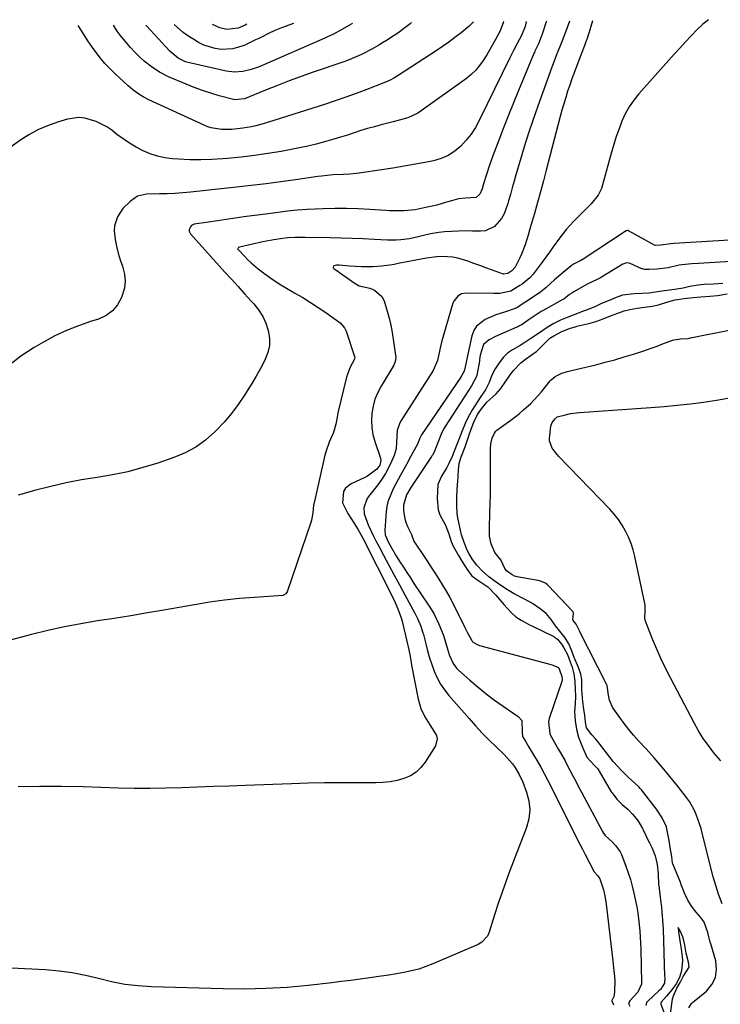
# Model space of a CAD drawing. Units: inches. Extents: x 1906047 to 1911380, y 469560 to 474936.
# Drawn here: x 1907118 to 1907409, y 474489 to 474898 of the extents above; entities that cross this region are included whole.
import ezdxf

# ---------------------------------------------------------------- set-up
doc = ezdxf.new("R2010")
doc.units = ezdxf.units.IN
doc.header["$MEASUREMENT"] = 0
doc.layers.add('7', color=7, linetype='Continuous')
doc.layers.add('8', color=7, linetype='Continuous')

msp = doc.modelspace()

# ---------------------------------------------------------------- linework, layer by layer
at = {"layer": '7', "color": 18}
for points in [[(1907404.19, 474898.33, 1848), (1907401.81, 474896.45, 1848), (1907399.31, 474894.12, 1848), (1907396.94, 474891.61, 1848), (1907394.59, 474889.08, 1848), (1907392.26, 474886.53, 1848), (1907389.95, 474883.97, 1848), (1907375.27, 474867.54, 1848), (1907373.15, 474864.9, 1848), (1907371.23, 474862.14, 1848), (1907369.62, 474859.18, 1848), (1907368.2, 474856.11, 1848), (1907367, 474852.92, 1848), (1907365.86, 474849.7, 1848), (1907364.84, 474846.45, 1848), (1907363.88, 474843.18, 1848), (1907360.18, 474829.6, 1848), (1907359.68, 474828.14, 1848), (1907358.29, 474825.41, 1848), (1907355.38, 474821.78, 1848), (1907353.24, 474819.51, 1848), (1907348.14, 474814.4, 1848), (1907345.08, 474811.07, 1848), (1907342.31, 474807.5, 1848), (1907339.67, 474803.82, 1848), (1907338.13, 474801.66, 1848), (1907336.57, 474799.52, 1848), (1907334.98, 474797.41, 1848), (1907331.24, 474792.53, 1848), (1907329.9, 474790.98, 1848), (1907326.77, 474788.33, 1848), (1907325.82, 474787.73, 1848), (1907322.08, 474785.36, 1848), (1907317.41, 474784.5, 1848), (1907314.94, 474784.4, 1848), (1907303.25, 474784.55, 1848), (1907301.5, 474784.26, 1848), (1907299.94, 474783.39, 1848), (1907298.3, 474781.26, 1848), (1907297.96, 474780.41, 1848), (1907293.32, 474764.81, 1848), (1907292.46, 474761.15, 1848), (1907291.57, 474756.55, 1848), (1907289.67, 474752.35, 1848), (1907276.16, 474731.16, 1848), (1907275.68, 474730.29, 1848), (1907274.79, 474727.47, 1848), (1907274.54, 474722.6, 1848), (1907274.28, 474719.79, 1848), (1907273.46, 474717.09, 1848), (1907272.4, 474714.54, 1848), (1907271.22, 474712, 1848), (1907269.9, 474709.54, 1848), (1907268.4, 474707.2, 1848), (1907266.76, 474704.93, 1848), (1907262.84, 474699.95, 1848), (1907262.15, 474698.89, 1848), (1907260.96, 474695.34, 1848), (1907261.02, 474692.82, 1848), (1907262.72, 474688.26, 1848), (1907264.84, 474683.79, 1848), (1907265.95, 474681.58, 1848), (1907267.08, 474679.38, 1848), (1907269.11, 474675.54, 1848), (1907271.29, 474671.43, 1848), (1907273.48, 474667.33, 1848), (1907275.68, 474663.24, 1848), (1907277.89, 474659.16, 1848), (1907282.07, 474651.46, 1848), (1907283.17, 474649.32, 1848), (1907284.59, 474646.01, 1848), (1907285.35, 474643.73, 1848), (1907285.66, 474642.57, 1848), (1907286.62, 474638.69, 1848), (1907287.39, 474635.81, 1848), (1907288.22, 474632.95, 1848), (1907289.16, 474630.13, 1848), (1907290.18, 474627.32, 1848), (1907291.38, 474624.62, 1848), (1907292.76, 474622.02, 1848), (1907294.4, 474619.59, 1848), (1907296.23, 474617.26, 1848), (1907304.64, 474607.65, 1848), (1907307.36, 474604.62, 1848), (1907310.13, 474601.64, 1848), (1907312.97, 474598.73, 1848), (1907315.86, 474595.87, 1848), (1907319.21, 474592.64, 1848), (1907320.42, 474591.4, 1848), (1907322.67, 474588.76, 1848), (1907323.7, 474587.37, 1848), (1907325.51, 474584.41, 1848), (1907326.94, 474581.26, 1848), (1907328.53, 474577.1, 1848), (1907329.49, 474573.39, 1848), (1907329.89, 474569.69, 1848), (1907329.47, 474565.98, 1848), (1907328.5, 474562.28, 1848), (1907323.1, 474548.34, 1848), (1907321.48, 474544.06, 1848), (1907319.91, 474539.77, 1848), (1907318.4, 474535.45, 1848), (1907316.94, 474531.11, 1848), (1907315.26, 474526.01, 1848), (1907314.11, 474522.41, 1848), (1907313.02, 474518.8, 1848), (1907312.28, 474517.16, 1848), (1907310.02, 474514.61, 1848), (1907308.48, 474513.68, 1848), (1907289.66, 474505.63, 1848), (1907286.71, 474504.49, 1848), (1907283.72, 474503.48, 1848), (1907280.66, 474502.69, 1848), (1907277.56, 474502.04, 1848), (1907274.43, 474501.51, 1848), (1907271.3, 474500.99, 1848), (1907268.16, 474500.5, 1848), (1907263.41, 474499.8, 1848), (1907259.45, 474499.24, 1848), (1907255.5, 474498.71, 1848), (1907251.54, 474498.22, 1848), (1907247.57, 474497.76, 1848), (1907237.83, 474496.67, 1848), (1907228.98, 474495.86, 1848), (1907220.12, 474495.31, 1848), (1907211.25, 474495.13, 1848), (1907202.36, 474495.21, 1848), (1907172.66, 474496.07, 1848), (1907167.08, 474496.45, 1848), (1907161.54, 474497.09, 1848), (1907156.06, 474498.15, 1848), (1907150.63, 474499.49, 1848), (1907145.2, 474500.84, 1848), (1907139.72, 474501.94, 1848), (1907134.19, 474502.65, 1848), (1907128.61, 474503.1, 1848), (1907108.49, 474504.05, 1848)], [(1907346.37, 474897.78, 1852), (1907345.88, 474896.23, 1852), (1907345.19, 474894.3, 1852), (1907343.34, 474889.53, 1852), (1907342.27, 474886.8, 1852), (1907341.19, 474884.07, 1852), (1907339.61, 474879.96, 1852), (1907339.1, 474878.58, 1852), (1907333.29, 474862.41, 1852), (1907331.33, 474856.8, 1852), (1907329.43, 474851.17, 1852), (1907327.63, 474845.5, 1852), (1907325.9, 474839.82, 1852), (1907324.15, 474833.86, 1852), (1907323.35, 474831.14, 1852), (1907322.57, 474828.4, 1852), (1907321.82, 474825.66, 1852), (1907321.07, 474822.92, 1852), (1907320.79, 474821.88, 1852), (1907319.19, 474817.64, 1852), (1907318.07, 474815.67, 1852), (1907315.21, 474812.3, 1852), (1907311.5, 474810.56, 1852), (1907309.35, 474810.31, 1852), (1907306.07, 474810.43, 1852), (1907303.15, 474810.47, 1852), (1907300.23, 474810.43, 1852), (1907297.32, 474810.29, 1852), (1907294.41, 474810.06, 1852), (1907292.15, 474809.85, 1852), (1907288.62, 474809.32, 1852), (1907285.16, 474808.44, 1852), (1907283.44, 474807.95, 1852), (1907279.95, 474807.2, 1852), (1907276.23, 474806.75, 1852), (1907274.39, 474806.63, 1852), (1907270.7, 474806.66, 1852), (1907265.22, 474806.93, 1852), (1907260.62, 474807.14, 1852), (1907256.03, 474807.31, 1852), (1907251.44, 474807.45, 1852), (1907246.84, 474807.55, 1852), (1907236.51, 474807.74, 1852), (1907232.38, 474807.71, 1852), (1907229.35, 474807.56, 1852), (1907227.19, 474807.34, 1852), (1907223.56, 474806.78, 1852), (1907218.89, 474805.87, 1852), (1907209.15, 474803.75, 1852), (1907208.82, 474803.6, 1852), (1907208.6, 474803.33, 1852), (1907208.55, 474803.16, 1852), (1907208.54, 474803, 1852), (1907208.59, 474802.85, 1852), (1907208.69, 474802.7, 1852), (1907211.41, 474799.79, 1852), (1907212.73, 474798.45, 1852), (1907214.1, 474797.16, 1852), (1907217, 474794.76, 1852), (1907219.75, 474792.67, 1852), (1907222.67, 474790.56, 1852), (1907225.65, 474788.53, 1852), (1907228.71, 474786.63, 1852), (1907231.82, 474784.81, 1852), (1907232.18, 474784.61, 1852), (1907235.48, 474782.71, 1852), (1907238.74, 474780.73, 1852), (1907241.93, 474778.65, 1852), (1907245.08, 474776.5, 1852), (1907251.11, 474772.23, 1852), (1907252.85, 474770.21, 1852), (1907253.5, 474768.73, 1852), (1907257.06, 474758.25, 1852), (1907257.12, 474757.93, 1852), (1907256.96, 474757.12, 1852), (1907255.07, 474753.54, 1852), (1907253.69, 474749.59, 1852), (1907250.16, 474734.84, 1852), (1907249.9, 474733.66, 1852), (1907249.25, 474730.09, 1852), (1907248.31, 474726.62, 1852), (1907246.47, 474722.56, 1852), (1907245.23, 474719.02, 1852), (1907244.75, 474717.19, 1852), (1907240.26, 474697.36, 1852), (1907240.05, 474696.35, 1852), (1907239.66, 474693.26, 1852), (1907239.15, 474690.21, 1852), (1907238.86, 474689.22, 1852), (1907229.21, 474660.75, 1852), (1907229.07, 474660.41, 1852), (1907228.45, 474659.48, 1852), (1907227.53, 474658.94, 1852), (1907227.17, 474658.87, 1852), (1907215.4, 474658.07, 1852), (1907209.15, 474657.54, 1852), (1907202.92, 474656.87, 1852), (1907196.71, 474656.01, 1852), (1907190.51, 474655.01, 1852), (1907177.8, 474652.75, 1852), (1907170.91, 474651.56, 1852), (1907164.01, 474650.4, 1852), (1907157.1, 474649.3, 1852), (1907150.18, 474648.24, 1852), (1907143.28, 474647.1, 1852), (1907136.42, 474645.81, 1852), (1907129.59, 474644.29, 1852), (1907122.8, 474642.63, 1852), (1907109.61, 474639.18, 1852)], [(1907328.33, 474897.61, 1856), (1907328.02, 474895.46, 1856), (1907326.26, 474891.45, 1856), (1907324.66, 474888.47, 1856), (1907323.07, 474885.48, 1856), (1907321.55, 474882.45, 1856), (1907308.92, 474856.46, 1856), (1907307.32, 474853.55, 1856), (1907305.53, 474850.77, 1856), (1907303.47, 474848.18, 1856), (1907301.23, 474845.72, 1856), (1907298.71, 474843.63, 1856), (1907296.01, 474841.87, 1856), (1907293.05, 474840.61, 1856), (1907289.91, 474839.68, 1856), (1907287.11, 474839.12, 1856), (1907282.42, 474838.22, 1856), (1907277.73, 474837.36, 1856), (1907273.02, 474836.58, 1856), (1907268.3, 474835.85, 1856), (1907258.96, 474834.48, 1856), (1907257.66, 474834.31, 1856), (1907255.06, 474834.08, 1856), (1907252.44, 474833.96, 1856), (1907247.99, 474833.74, 1856), (1907243.3, 474833.31, 1856), (1907241.75, 474833.1, 1856), (1907232.56, 474831.75, 1856), (1907226.42, 474830.88, 1856), (1907220.26, 474830.07, 1856), (1907214.1, 474829.33, 1856), (1907207.93, 474828.64, 1856), (1907188.83, 474826.62, 1856), (1907185.6, 474826.33, 1856), (1907182.37, 474826.09, 1856), (1907179.14, 474825.94, 1856), (1907175.9, 474825.85, 1856), (1907170.52, 474825.77, 1856), (1907166.85, 474824.97, 1856), (1907163.74, 474822.64, 1856), (1907160.77, 474819.8, 1856), (1907158.5, 474816.36, 1856), (1907157.27, 474812.52, 1856), (1907157.16, 474810.53, 1856), (1907157.57, 474806.91, 1856), (1907158.13, 474804.07, 1856), (1907158.79, 474801.26, 1856), (1907159.61, 474798.49, 1856), (1907160.53, 474795.75, 1856), (1907161.39, 474792.43, 1856), (1907161.69, 474789.51, 1856), (1907161.34, 474786.6, 1856), (1907160.2, 474782.73, 1856), (1907158.53, 474779.74, 1856), (1907156.45, 474777.18, 1856), (1907153.76, 474775.28, 1856), (1907150.66, 474773.82, 1856), (1907147.33, 474772.79, 1856), (1907142.27, 474771.03, 1856), (1907137.31, 474769.07, 1856), (1907132.48, 474766.77, 1856), (1907127.76, 474764.26, 1856), (1907123.83, 474762, 1856), (1907118.34, 474758.38, 1856), (1907113.19, 474754.37, 1856)], [(1907319.04, 474897.52, 1858), (1907319.02, 474897.44, 1858), (1907317.57, 474893.68, 1858), (1907315.62, 474890.04, 1858), (1907313.89, 474886.84, 1858), (1907312.03, 474883.71, 1858), (1907310.55, 474881.35, 1858), (1907309.05, 474879.25, 1858), (1907307.4, 474877.29, 1858), (1907305.54, 474875.53, 1858), (1907303.54, 474873.9, 1858), (1907284.72, 474860.35, 1858), (1907283.41, 474859.5, 1858), (1907279.18, 474857.55, 1858), (1907274.66, 474856.22, 1858), (1907273.14, 474855.82, 1858), (1907268.18, 474854.58, 1858), (1907265.32, 474853.83, 1858), (1907262.48, 474853.04, 1858), (1907259.66, 474852.18, 1858), (1907256.86, 474851.28, 1858), (1907254.05, 474850.36, 1858), (1907251.24, 474849.47, 1858), (1907248.42, 474848.62, 1858), (1907245.58, 474847.79, 1858), (1907241.06, 474846.56, 1858), (1907237.64, 474845.72, 1858), (1907234.19, 474844.98, 1858), (1907230.73, 474844.3, 1858), (1907226.49, 474843.54, 1858), (1907220.97, 474842.62, 1858), (1907215.43, 474841.81, 1858), (1907209.87, 474841.15, 1858), (1907204.29, 474840.59, 1858), (1907202.23, 474840.41, 1858), (1907197.68, 474840.13, 1858), (1907193.12, 474839.99, 1858), (1907188.56, 474840.07, 1858), (1907184.01, 474840.3, 1858), (1907181.33, 474840.5, 1858), (1907178.16, 474840.92, 1858), (1907175.06, 474841.57, 1858), (1907172.05, 474842.58, 1858), (1907169.11, 474843.83, 1858), (1907166.27, 474845.34, 1858), (1907163.5, 474846.96, 1858), (1907160.83, 474848.75, 1858), (1907158.23, 474850.64, 1858), (1907156.08, 474852.32, 1858), (1907154.03, 474853.74, 1858), (1907149.64, 474856.02, 1858), (1907144.89, 474857.39, 1858), (1907142.49, 474857.61, 1858), (1907137.67, 474856.9, 1858), (1907133.57, 474855.66, 1858), (1907129.45, 474854.19, 1858), (1907125.44, 474852.47, 1858), (1907121.63, 474850.37, 1858), (1907117.94, 474848.01, 1858), (1907114.36, 474845.43, 1858)], [(1907336.8, 474897.69, 1854), (1907336.72, 474897.45, 1854), (1907335.2, 474892.74, 1854), (1907333.54, 474888.27, 1854), (1907332.06, 474885.23, 1854), (1907331.82, 474884.72, 1854), (1907331.6, 474884.2, 1854), (1907325.19, 474868.82, 1854), (1907323.09, 474863.7, 1854), (1907321.02, 474858.56, 1854), (1907319, 474853.41, 1854), (1907317.01, 474848.24, 1854), (1907314.53, 474841.68, 1854), (1907313.83, 474839.77, 1854), (1907313.15, 474837.86, 1854), (1907311.88, 474833.99, 1854), (1907310.7, 474830.09, 1854), (1907310.09, 474827.91, 1854), (1907309.18, 474825.82, 1854), (1907307.64, 474824.31, 1854), (1907303.2, 474824.05, 1854), (1907300.22, 474823.75, 1854), (1907297.31, 474823.04, 1854), (1907295.26, 474822.38, 1854), (1907291.27, 474821.21, 1854), (1907289.25, 474820.73, 1854), (1907287.22, 474820.29, 1854), (1907282.27, 474819.31, 1854), (1907277.7, 474818.76, 1854), (1907273.07, 474818.78, 1854), (1907271.53, 474818.85, 1854), (1907269.99, 474818.94, 1854), (1907263.38, 474819.4, 1854), (1907258.53, 474819.65, 1854), (1907253.68, 474819.79, 1854), (1907248.83, 474819.77, 1854), (1907243.98, 474819.64, 1854), (1907237.29, 474819.35, 1854), (1907235.27, 474819.23, 1854), (1907233.25, 474819.08, 1854), (1907229.21, 474818.64, 1854), (1907227.2, 474818.37, 1854), (1907223.18, 474817.84, 1854), (1907221.16, 474817.58, 1854), (1907211.06, 474816.27, 1854), (1907207.38, 474815.78, 1854), (1907203.69, 474815.27, 1854), (1907200.02, 474814.72, 1854), (1907196.34, 474814.16, 1854), (1907190.44, 474813.24, 1854), (1907189.23, 474812.72, 1854), (1907188.79, 474812.24, 1854), (1907188.29, 474811.02, 1854), (1907188.28, 474810.39, 1854), (1907188.84, 474809.23, 1854), (1907203.15, 474793.35, 1854), (1907205.88, 474790.34, 1854), (1907208.61, 474787.32, 1854), (1907211.35, 474784.31, 1854), (1907214.09, 474781.31, 1854), (1907215.2, 474780.1, 1854), (1907217.17, 474777.59, 1854), (1907218.88, 474774.93, 1854), (1907220.17, 474772.05, 1854), (1907221.19, 474769.02, 1854), (1907221.63, 474765.92, 1854), (1907221.63, 474762.87, 1854), (1907220.96, 474759.89, 1854), (1907219.55, 474756.37, 1854), (1907217.88, 474753.22, 1854), (1907216.15, 474750.1, 1854), (1907214.33, 474747.02, 1854), (1907212.46, 474743.98, 1854), (1907211.27, 474742.12, 1854), (1907208.64, 474738.26, 1854), (1907205.85, 474734.53, 1854), (1907202.83, 474730.98, 1854), (1907199.66, 474727.56, 1854), (1907198.97, 474726.86, 1854), (1907195.13, 474723.49, 1854), (1907191.05, 474720.53, 1854), (1907186.6, 474718.15, 1854), (1907181.9, 474716.18, 1854), (1907175.28, 474713.93, 1854), (1907169.05, 474712.01, 1854), (1907162.77, 474710.33, 1854), (1907156.41, 474709.01, 1854), (1907149.98, 474707.92, 1854), (1907143.55, 474706.89, 1854), (1907137.14, 474705.68, 1854), (1907130.79, 474704.22, 1854), (1907124.48, 474702.6, 1854), (1907117.2, 474700.56, 1854)], [(1907280.76, 474897.16, 1862), (1907280.1, 474896.59, 1862), (1907278.01, 474894.88, 1862), (1907275.1, 474892.77, 1862), (1907273.47, 474891.69, 1862), (1907270.3, 474889.66, 1862), (1907268.7, 474888.69, 1862), (1907267.08, 474887.73, 1862), (1907264.17, 474886.04, 1862), (1907259.94, 474883.82, 1862), (1907257.02, 474882.54, 1862), (1907254.05, 474881.38, 1862), (1907252.55, 474880.84, 1862), (1907239.91, 474876.45, 1862), (1907234.91, 474874.67, 1862), (1907229.93, 474872.84, 1862), (1907224.98, 474870.93, 1862), (1907220.04, 474868.97, 1862), (1907211.28, 474865.41, 1862), (1907207.33, 474864.94, 1862), (1907206.76, 474865.07, 1862), (1907200.83, 474866.69, 1862), (1907197.32, 474867.72, 1862), (1907193.85, 474868.85, 1862), (1907190.43, 474870.12, 1862), (1907187.04, 474871.49, 1862), (1907179.71, 474874.62, 1862), (1907175.95, 474876.5, 1862), (1907172.46, 474878.82, 1862), (1907169.55, 474881.13, 1862), (1907167.58, 474882.88, 1862), (1907165.74, 474884.76, 1862), (1907163.97, 474886.73, 1862), (1907159.65, 474891.88, 1862), (1907159.21, 474892.42, 1862), (1907158.38, 474893.54, 1862), (1907157.23, 474895.29, 1862), (1907156.81, 474895.99, 1862)], [(1907256.23, 474896.93, 1864), (1907255.87, 474896.66, 1864), (1907251.81, 474894.2, 1864), (1907248.3, 474892.32, 1864), (1907245.58, 474891.09, 1864), (1907244.67, 474890.69, 1864), (1907217.43, 474878.76, 1864), (1907214.11, 474877.54, 1864), (1907210.66, 474876.71, 1864), (1907207.17, 474876.45, 1864), (1907203.69, 474876.89, 1864), (1907187.92, 474880.53, 1864), (1907186.83, 474880.84, 1864), (1907183.78, 474882.28, 1864), (1907180.32, 474885.2, 1864), (1907170.61, 474895.71, 1864), (1907170.32, 474896.02, 1864), (1907170.25, 474896.11, 1864)], [(1907231.62, 474896.69, 1866), (1907226.7, 474894.92, 1866), (1907223.93, 474893.82, 1866), (1907221.25, 474892.53, 1866), (1907218.59, 474891.18, 1866), (1907217.25, 474890.53, 1866), (1907215.9, 474889.89, 1866), (1907211.11, 474887.63, 1866), (1907206.44, 474886.14, 1866), (1907201.54, 474885.91, 1866), (1907199.09, 474886.29, 1866), (1907194.42, 474887.78, 1866), (1907192.2, 474888.9, 1866), (1907189.84, 474890.31, 1866), (1907187.8, 474891.61, 1866), (1907185.84, 474893.01, 1866), (1907182.18, 474896.16, 1866), (1907182.12, 474896.22, 1866)], [(1907212.26, 474896.51, 1868), (1907211.51, 474896.04, 1868), (1907208.67, 474894.74, 1868), (1907204.01, 474894.28, 1868), (1907200.98, 474894.97, 1868), (1907199.53, 474895.59, 1868), (1907198.04, 474896.38, 1868)], [(1907438.38, 474808.09, 1846), (1907389.82, 474805.24, 1846), (1907388.48, 474805.16, 1846), (1907384.18, 474804.5, 1846), (1907382.19, 474804.41, 1846), (1907381.69, 474804.56, 1846), (1907370.98, 474810.52, 1846), (1907370.75, 474810.61, 1846), (1907370.36, 474810.62, 1846), (1907370.12, 474810.54, 1846), (1907370.01, 474810.47, 1846), (1907351.64, 474798.47, 1846), (1907351.51, 474798.39, 1846), (1907350.85, 474798.05, 1846), (1907348.4, 474796.79, 1846), (1907347.11, 474795.97, 1846), (1907343.71, 474793.23, 1846), (1907340.21, 474790.11, 1846), (1907336.77, 474786.92, 1846), (1907334.29, 474785.03, 1846), (1907331.15, 474782.88, 1846), (1907329.3, 474781.72, 1846), (1907326.28, 474779.68, 1846), (1907324.76, 474778.68, 1846), (1907323.83, 474778.15, 1846), (1907319.8, 474776.88, 1846), (1907315.8, 474775.52, 1846), (1907311.32, 474773.64, 1846), (1907307.78, 474770.9, 1846), (1907306.64, 474769.02, 1846), (1907305.83, 474766.88, 1846), (1907304.09, 474759.2, 1846), (1907303.33, 474755.22, 1846), (1907302.67, 474752.14, 1846), (1907301.5, 474750.16, 1846), (1907301.28, 474749.8, 1846), (1907301.19, 474749.65, 1846), (1907284.94, 474725.64, 1846), (1907284.79, 474725.4, 1846), (1907284.24, 474724.21, 1846), (1907283.25, 474721.8, 1846), (1907281.17, 474718.01, 1846), (1907279.82, 474715.56, 1846), (1907279.15, 474714.33, 1846), (1907276.21, 474708.91, 1846), (1907275.23, 474707.09, 1846), (1907273.29, 474703.43, 1846), (1907272.34, 474701.6, 1846), (1907270.85, 474697.8, 1846), (1907270.42, 474695.82, 1846), (1907270.15, 474693.79, 1846), (1907269.59, 474685.95, 1846), (1907269.77, 474684.07, 1846), (1907271.02, 474681.12, 1846), (1907272.37, 474678.63, 1846), (1907274.49, 474675.1, 1846), (1907275.9, 474672.89, 1846), (1907277.35, 474670.63, 1846), (1907278.81, 474668.37, 1846), (1907280.28, 474666.13, 1846), (1907281.76, 474663.89, 1846), (1907288.1, 474654.4, 1846), (1907289.99, 474651.3, 1846), (1907292.14, 474646.85, 1846), (1907293.85, 474642.6, 1846), (1907294.58, 474640.43, 1846), (1907295.83, 474636.16, 1846), (1907296.57, 474633.86, 1846), (1907298.05, 474630.57, 1846), (1907299.45, 474628.67, 1846), (1907300.29, 474627.82, 1846), (1907305.04, 474623.59, 1846), (1907308.37, 474620.74, 1846), (1907311.76, 474617.97, 1846), (1907315.27, 474615.35, 1846), (1907318.84, 474612.81, 1846), (1907325.1, 474608.54, 1846), (1907326.53, 474606.87, 1846), (1907326.75, 474602.24, 1846), (1907326.69, 474601.65, 1846), (1907326.91, 474600.2, 1846), (1907328.05, 474598.25, 1846), (1907328.78, 474597.05, 1846), (1907329.15, 474596.44, 1846), (1907331.48, 474592.57, 1846), (1907332.98, 474590.02, 1846), (1907334.44, 474587.44, 1846), (1907335.84, 474584.83, 1846), (1907337.2, 474582.2, 1846), (1907350.82, 474555.15, 1846), (1907351.77, 474553.26, 1846), (1907352.73, 474551.37, 1846), (1907354.66, 474547.6, 1846), (1907356.61, 474543.85, 1846), (1907358.17, 474542.26, 1846), (1907359.05, 474541, 1846), (1907360.59, 474536.47, 1846), (1907361.12, 474533.96, 1846), (1907361.66, 474530.46, 1846), (1907364.4, 474506.92, 1846), (1907364.58, 474505.28, 1846), (1907365.06, 474500.34, 1846), (1907365.2, 474498.31, 1846), (1907365.14, 474494.5, 1846), (1907364.95, 474492.38, 1846), (1907363.99, 474490.35, 1846), (1907363.99, 474490.27, 1846), (1907364.64, 474488.6, 1846)], [(1907427.39, 474798.52, 1844), (1907402.29, 474797.05, 1844), (1907399.98, 474796.91, 1844), (1907397.28, 474796.75, 1844), (1907393.08, 474796.42, 1844), (1907392.01, 474796.2, 1844), (1907387.37, 474795.12, 1844), (1907382.92, 474794.58, 1844), (1907379.55, 474794.41, 1844), (1907377.75, 474794.42, 1844), (1907376.76, 474794.64, 1844), (1907376.45, 474794.77, 1844), (1907371.61, 474796.88, 1844), (1907371.24, 474797.01, 1844), (1907370.09, 474797.13, 1844), (1907368.97, 474796.83, 1844), (1907368.62, 474796.65, 1844), (1907359.68, 474791.18, 1844), (1907359.33, 474790.97, 1844), (1907357.9, 474790.22, 1844), (1907353.71, 474788.32, 1844), (1907348.16, 474785.16, 1844), (1907347.32, 474784.64, 1844), (1907346.42, 474783.97, 1844), (1907343.99, 474782.15, 1844), (1907343.61, 474781.93, 1844), (1907336.43, 474777.92, 1844), (1907335.99, 474777.67, 1844), (1907334.67, 474776.91, 1844), (1907332.12, 474775.26, 1844), (1907329.6, 474773.57, 1844), (1907326.67, 474771.61, 1844), (1907325.38, 474770.85, 1844), (1907324.93, 474770.63, 1844), (1907324.48, 474770.41, 1844), (1907315.71, 474766.54, 1844), (1907312.97, 474765.12, 1844), (1907310.7, 474763.23, 1844), (1907309.31, 474758.78, 1844), (1907309.15, 474757.87, 1844), (1907309.04, 474756.95, 1844), (1907308.95, 474756.35, 1844), (1907307.92, 474750.53, 1844), (1907307.84, 474750.14, 1844), (1907305.6, 474745.99, 1844), (1907303.14, 474742.12, 1844), (1907302.66, 474741.34, 1844), (1907294.71, 474729.19, 1844), (1907294.27, 474728.48, 1844), (1907293.33, 474726.64, 1844), (1907291.53, 474722.04, 1844), (1907289.97, 474718.17, 1844), (1907289.43, 474717.2, 1844), (1907289.24, 474716.89, 1844), (1907289.04, 474716.58, 1844), (1907282.39, 474706.6, 1844), (1907280.49, 474703.71, 1844), (1907278.68, 474700.76, 1844), (1907277.38, 474696.34, 1844), (1907277.45, 474694.24, 1844), (1907277.94, 474690.66, 1844), (1907278.49, 474688.94, 1844), (1907279.18, 474687.26, 1844), (1907280.7, 474684.17, 1844), (1907281.71, 474681.48, 1844), (1907282.06, 474680.8, 1844), (1907282.19, 474680.59, 1844), (1907285.37, 474675.93, 1844), (1907287.08, 474673.38, 1844), (1907288.78, 474670.82, 1844), (1907290.44, 474668.23, 1844), (1907292.08, 474665.63, 1844), (1907293.61, 474663.18, 1844), (1907295.14, 474660.62, 1844), (1907296.62, 474658.02, 1844), (1907298.01, 474655.38, 1844), (1907300.13, 474651.08, 1844), (1907301.04, 474649.21, 1844), (1907302.92, 474645.48, 1844), (1907303.89, 474643.64, 1844), (1907305.77, 474640.09, 1844), (1907306.12, 474639.6, 1844), (1907307.99, 474638.44, 1844), (1907308.47, 474638.26, 1844), (1907308.96, 474638.1, 1844), (1907337.63, 474630.46, 1844), (1907339.59, 474629.83, 1844), (1907341.65, 474628.9, 1844), (1907342.11, 474628.33, 1844), (1907343.27, 474625.1, 1844), (1907343.33, 474623.73, 1844), (1907343.27, 474623.1, 1844), (1907343.24, 474623, 1844), (1907338.13, 474608.08, 1844), (1907337.99, 474607.65, 1844), (1907337.7, 474606.25, 1844), (1907338.19, 474601.48, 1844), (1907338.49, 474600.69, 1844), (1907338.67, 474600.31, 1844), (1907338.86, 474599.95, 1844), (1907341.89, 474594.76, 1844), (1907343.06, 474592.76, 1844), (1907344.57, 474590.08, 1844), (1907344.93, 474589.4, 1844), (1907346.6, 474586.18, 1844), (1907347.79, 474583.88, 1844), (1907348.99, 474581.59, 1844), (1907350.2, 474579.31, 1844), (1907351.42, 474577.03, 1844), (1907360.14, 474560.71, 1844), (1907360.53, 474560.03, 1844), (1907361.27, 474559.01, 1844), (1907364.31, 474556.19, 1844), (1907365.65, 474554.78, 1844), (1907367.52, 474552.15, 1844), (1907367.98, 474551.12, 1844), (1907369.81, 474546.31, 1844), (1907370.8, 474543.53, 1844), (1907371.7, 474540.73, 1844), (1907372.48, 474537.89, 1844), (1907373.18, 474535.02, 1844), (1907373.89, 474531.77, 1844), (1907374.38, 474529.3, 1844), (1907374.81, 474526.82, 1844), (1907375.15, 474524.33, 1844), (1907375.43, 474521.82, 1844), (1907375.63, 474519.31, 1844), (1907375.8, 474516.79, 1844), (1907375.92, 474514.28, 1844), (1907376.01, 474511.76, 1844), (1907376.36, 474497.76, 1844), (1907376.33, 474497.15, 1844), (1907374.81, 474493.86, 1844), (1907371.44, 474490.27, 1844), (1907371.11, 474489.57, 1844), (1907371.13, 474488.82, 1844), (1907371.48, 474487.98, 1844)], [(1907410.21, 474788.59, 1842), (1907406.31, 474788.36, 1842), (1907402.4, 474788.12, 1842), (1907399.84, 474787.92, 1842), (1907396.37, 474787.29, 1842), (1907393.65, 474786.71, 1842), (1907391.07, 474786.3, 1842), (1907387.98, 474785.83, 1842), (1907384.88, 474785.36, 1842), (1907382.21, 474784.95, 1842), (1907379.43, 474784.65, 1842), (1907376.53, 474784.5, 1842), (1907373.32, 474784.24, 1842), (1907368.41, 474783.77, 1842), (1907365.84, 474782.73, 1842), (1907362.92, 474781.54, 1842), (1907359.69, 474780.22, 1842), (1907356.91, 474778.94, 1842), (1907354.44, 474777.91, 1842), (1907351.76, 474776.9, 1842), (1907348.57, 474775.68, 1842), (1907345.4, 474774.47, 1842), (1907342.69, 474773.39, 1842), (1907339.9, 474772, 1842), (1907337.16, 474770.29, 1842), (1907333.94, 474768.13, 1842), (1907330.72, 474765.96, 1842), (1907327.49, 474763.85, 1842), (1907325.85, 474762.85, 1842), (1907322.67, 474760.96, 1842), (1907320.67, 474759.65, 1842), (1907318.98, 474757.99, 1842), (1907317.2, 474755.57, 1842), (1907315.5, 474753.08, 1842), (1907314.18, 474750.5, 1842), (1907313.05, 474747.42, 1842), (1907311.49, 474744.43, 1842), (1907309.56, 474741.58, 1842), (1907307.97, 474739.24, 1842), (1907306.04, 474736.18, 1842), (1907304.47, 474733.28, 1842), (1907302.99, 474730.35, 1842), (1907301.72, 474727.3, 1842), (1907300.34, 474723.76, 1842), (1907298.95, 474720.21, 1842), (1907297.57, 474716.66, 1842), (1907296.31, 474713.77, 1842), (1907295.41, 474712.14, 1842), (1907293.15, 474708.42, 1842), (1907291.71, 474704.96, 1842), (1907291.48, 474702.07, 1842), (1907291.35, 474699.18, 1842), (1907291.86, 474694.46, 1842), (1907292.54, 474692.44, 1842), (1907294.87, 474688.08, 1842), (1907296.28, 474684.44, 1842), (1907297.2, 474681.25, 1842), (1907298.04, 474679.39, 1842), (1907300.29, 474675.46, 1842), (1907301.71, 474673.15, 1842), (1907304.13, 474669.17, 1842), (1907305.82, 474667.08, 1842), (1907307.86, 474665.5, 1842), (1907310.42, 474663.8, 1842), (1907312.44, 474662.39, 1842), (1907315.79, 474658.97, 1842), (1907318.28, 474656.06, 1842), (1907319.13, 474655.11, 1842), (1907322.18, 474651.79, 1842), (1907324.06, 474650.03, 1842), (1907326.26, 474648.54, 1842), (1907329.79, 474646.65, 1842), (1907330.99, 474646.05, 1842), (1907339.83, 474641.75, 1842), (1907340.24, 474641.53, 1842), (1907341.36, 474640.72, 1842), (1907343.07, 474638.63, 1842), (1907343.99, 474637.11, 1842), (1907345.51, 474634.27, 1842), (1907346.7, 474631.25, 1842), (1907347.47, 474629.01, 1842), (1907348.27, 474626.3, 1842), (1907348.68, 474623.03, 1842), (1907348.82, 474619.73, 1842), (1907348.95, 474616.93, 1842), (1907348.8, 474613.82, 1842), (1907348.55, 474610.6, 1842), (1907348.82, 474606.57, 1842), (1907349.4, 474602.59, 1842), (1907350.21, 474599.96, 1842), (1907351.77, 474595.7, 1842), (1907353.55, 474591.62, 1842), (1907356.68, 474588.27, 1842), (1907357.99, 474586.84, 1842), (1907358.57, 474586.02, 1842), (1907358.75, 474585.74, 1842), (1907363.74, 474577.24, 1842), (1907364.08, 474576.69, 1842), (1907366.02, 474574.1, 1842), (1907368.37, 474571.92, 1842), (1907370.75, 474569.81, 1842), (1907372.63, 474567.87, 1842), (1907374.76, 474565.2, 1842), (1907375.8, 474563.64, 1842), (1907376.7, 474561.99, 1842), (1907376.98, 474561.43, 1842), (1907379.45, 474556.33, 1842), (1907379.63, 474555.96, 1842), (1907380.75, 474553.77, 1842), (1907382.06, 474550.56, 1842), (1907382.88, 474546.91, 1842), (1907383.29, 474543.09, 1842), (1907383.45, 474538.56, 1842), (1907383.49, 474538.19, 1842), (1907384.42, 474531, 1842), (1907384.48, 474530.51, 1842), (1907384.64, 474529.04, 1842), (1907384.8, 474527.07, 1842), (1907385.01, 474523.87, 1842), (1907385.24, 474521.6, 1842), (1907385.39, 474520.43, 1842), (1907385.4, 474520.23, 1842), (1907385.41, 474520.03, 1842), (1907385.97, 474500.56, 1842), (1907386, 474500.01, 1842), (1907385.93, 474497.6, 1842), (1907384.28, 474495.02, 1842), (1907383.58, 474494.36, 1842), (1907378.96, 474490.14, 1842), (1907378.45, 474489.49, 1842), (1907378.14, 474488.29, 1842)], [(1907396.07, 474487.35, 1842), (1907397.1, 474489.12, 1842), (1907397.41, 474489.42, 1842), (1907397.52, 474489.52, 1842), (1907403.36, 474494.32, 1842), (1907405.64, 474497.05, 1842), (1907407.17, 474500.01, 1842), (1907407.57, 474503.32, 1842), (1907407.22, 474506.86, 1842), (1907405.16, 474513.9, 1842), (1907404.94, 474514.59, 1842), (1907403.87, 474518.7, 1842), (1907402.45, 474522.94, 1842), (1907400.94, 474524.92, 1842), (1907399.12, 474527.09, 1842), (1907397.52, 474529.06, 1842), (1907395.74, 474531.78, 1842), (1907394.25, 474535.04, 1842), (1907393.56, 474536.79, 1842), (1907392.9, 474538.56, 1842), (1907392.66, 474539.14, 1842), (1907389.3, 474547.26, 1842), (1907389.22, 474547.47, 1842), (1907388.9, 474550.31, 1842), (1907388.29, 474554.04, 1842), (1907387.97, 474555.98, 1842), (1907387.8, 474556.94, 1842), (1907386.91, 474561.76, 1842), (1907386.73, 474562.56, 1842), (1907384.89, 474566.37, 1842), (1907382.53, 474570.02, 1842), (1907376.3, 474577.97, 1842), (1907375.79, 474578.59, 1842), (1907375.18, 474579.27, 1842), (1907373.63, 474580.71, 1842), (1907370.74, 474583.28, 1842), (1907367.7, 474586.34, 1842), (1907364.86, 474589.46, 1842), (1907364.63, 474589.75, 1842), (1907359.05, 474596.99, 1842), (1907358.62, 474597.54, 1842), (1907357.29, 474599.14, 1842), (1907355.73, 474600.82, 1842), (1907353.52, 474603.81, 1842), (1907353.04, 474606.21, 1842), (1907352.74, 474608.93, 1842), (1907352.39, 474611.58, 1842), (1907351.93, 474614.64, 1842), (1907351.59, 474619.6, 1842), (1907351.48, 474623.83, 1842), (1907351.16, 474626.05, 1842), (1907350.21, 474628.84, 1842), (1907348.35, 474633.08, 1842), (1907347.19, 474636.13, 1842), (1907346.12, 474638.79, 1842), (1907344.57, 474641.27, 1842), (1907342.45, 474643.95, 1842), (1907340.64, 474646.19, 1842), (1907338.73, 474648.92, 1842), (1907336.7, 474651.37, 1842), (1907334.24, 474653.35, 1842), (1907331, 474655.45, 1842), (1907327.75, 474657.31, 1842), (1907323.34, 474659.5, 1842), (1907320.61, 474661.22, 1842), (1907317.48, 474663.29, 1842), (1907314.9, 474665.04, 1842), (1907312.86, 474666.59, 1842), (1907311.6, 474667.7, 1842), (1907310.26, 474668.96, 1842), (1907307.85, 474671.43, 1842), (1907306.09, 474673.74, 1842), (1907304.63, 474676.18, 1842), (1907303.87, 474677.66, 1842), (1907302.57, 474680.88, 1842), (1907301.53, 474684.09, 1842), (1907300.62, 474687.92, 1842), (1907299.96, 474691.08, 1842), (1907299.71, 474692.95, 1842), (1907299.54, 474696.12, 1842), (1907299.58, 474699.92, 1842), (1907299.87, 474705.15, 1842), (1907299.93, 474706.15, 1842), (1907300.22, 474711.08, 1842), (1907300.51, 474713.72, 1842), (1907301.18, 474716.03, 1842), (1907302.99, 474720.69, 1842), (1907304.58, 474725.24, 1842), (1907305.52, 474728.06, 1842), (1907306.62, 474730.89, 1842), (1907308.2, 474734.06, 1842), (1907309.77, 474736.5, 1842), (1907312.09, 474739.3, 1842), (1907314.55, 474741.43, 1842), (1907315.93, 474742.69, 1842), (1907317.83, 474744.92, 1842), (1907319.64, 474747.57, 1842), (1907321.45, 474750.23, 1842), (1907323.02, 474752.34, 1842), (1907326.14, 474755.57, 1842), (1907328.1, 474757.09, 1842), (1907330.52, 474758.73, 1842), (1907332.87, 474760.43, 1842), (1907335.18, 474762.82, 1842), (1907338.17, 474765.84, 1842), (1907339.83, 474766.88, 1842), (1907343.23, 474768.6, 1842), (1907346.38, 474769.88, 1842), (1907348.25, 474770.46, 1842), (1907348.88, 474770.63, 1842), (1907349.51, 474770.79, 1842), (1907354.44, 474772.01, 1842), (1907357.36, 474772.84, 1842), (1907360.41, 474773.95, 1842), (1907363.44, 474775.1, 1842), (1907366.46, 474776.25, 1842), (1907369.07, 474777.18, 1842), (1907371.54, 474777.8, 1842), (1907374.6, 474778.3, 1842), (1907377.66, 474778.76, 1842), (1907380.72, 474779.23, 1842), (1907383.37, 474779.75, 1842), (1907387.3, 474780.97, 1842), (1907390.4, 474781.75, 1842), (1907394.13, 474782.35, 1842), (1907397.86, 474782.84, 1842), (1907401, 474783.1, 1842), (1907404.77, 474783.33, 1842), (1907407.99, 474783.67, 1842), (1907412.02, 474784.29, 1842)], [(1907409.93, 474530.55, 1844), (1907408.37, 474534.66, 1844), (1907407.74, 474536.42, 1844), (1907406.63, 474539.99, 1844), (1907406.15, 474541.8, 1844), (1907401.62, 474559.98, 1844), (1907401.09, 474561.96, 1844), (1907400.5, 474563.93, 1844), (1907399.11, 474567.79, 1844), (1907398.28, 474569.66, 1844), (1907396.25, 474573.19, 1844), (1907395.06, 474574.86, 1844), (1907391.35, 474579.61, 1844), (1907388.19, 474583.57, 1844), (1907384.95, 474587.48, 1844), (1907381.63, 474591.3, 1844), (1907378.24, 474595.07, 1844), (1907375.15, 474598.42, 1844), (1907373.07, 474600.76, 1844), (1907371.05, 474603.16, 1844), (1907369.13, 474605.63, 1844), (1907367.27, 474608.16, 1844), (1907364.86, 474611.57, 1844), (1907364.3, 474612.45, 1844), (1907363.06, 474615.3, 1844), (1907362.57, 474617.33, 1844), (1907362.02, 474621.41, 1844), (1907361.73, 474622.01, 1844), (1907350.66, 474643.79, 1844), (1907350.51, 474644.09, 1844), (1907350.14, 474645.03, 1844), (1907349.18, 474646.85, 1844), (1907347.94, 474648.44, 1844), (1907347.87, 474648.57, 1844), (1907347.82, 474648.72, 1844), (1907348.08, 474651.48, 1844), (1907347.89, 474652.09, 1844), (1907347.79, 474652.23, 1844), (1907347.69, 474652.35, 1844), (1907337.7, 474662.8, 1844), (1907337.23, 474663.26, 1844), (1907336.37, 474663.9, 1844), (1907334.05, 474664.94, 1844), (1907324.6, 474666.57, 1844), (1907324.19, 474666.67, 1844), (1907323.6, 474666.89, 1844), (1907322.58, 474667.49, 1844), (1907320.28, 474669.05, 1844), (1907319.57, 474670.03, 1844), (1907317.83, 474673.73, 1844), (1907315.41, 474676.71, 1844), (1907313.9, 474680.39, 1844), (1907313.21, 474683.53, 1844), (1907313.1, 474685.85, 1844), (1907313.11, 474686.36, 1844), (1907313.12, 474686.88, 1844), (1907313.34, 474693.23, 1844), (1907313.45, 474696.93, 1844), (1907313.54, 474700.62, 1844), (1907313.57, 474704.32, 1844), (1907313.58, 474708.02, 1844), (1907313.55, 474719.06, 1844), (1907313.57, 474719.79, 1844), (1907313.74, 474721.98, 1844), (1907314.19, 474724.22, 1844), (1907315.17, 474726.29, 1844), (1907315.79, 474727.21, 1844), (1907316.2, 474727.65, 1844), (1907320.1, 474730.41, 1844), (1907321.96, 474731.75, 1844), (1907325.57, 474734.58, 1844), (1907327.31, 474736.06, 1844), (1907330.29, 474738.76, 1844), (1907331.85, 474740.3, 1844), (1907334.75, 474743.59, 1844), (1907338.34, 474748.05, 1844), (1907338.81, 474748.59, 1844), (1907340.46, 474749.94, 1844), (1907343.22, 474751.26, 1844), (1907345.16, 474751.87, 1844), (1907345.49, 474751.95, 1844), (1907357.34, 474754.83, 1844), (1907361.3, 474755.84, 1844), (1907365.25, 474756.9, 1844), (1907369.17, 474758.06, 1844), (1907373.07, 474759.27, 1844), (1907376.89, 474760.49, 1844), (1907380.84, 474761.83, 1844), (1907382.8, 474762.56, 1844), (1907384.74, 474763.31, 1844), (1907388.17, 474764.66, 1844), (1907389.79, 474765.14, 1844), (1907392.6, 474765.53, 1844), (1907395.68, 474765.77, 1844), (1907396.2, 474765.84, 1844), (1907396.45, 474765.89, 1844), (1907396.7, 474765.94, 1844), (1907428.16, 474772.31, 1844)], [(1907409.32, 474590.04, 1846), (1907406.48, 474593.44, 1846), (1907404.17, 474596.38, 1846), (1907402, 474599.4, 1846), (1907400.03, 474602.56, 1846), (1907398.19, 474605.82, 1846), (1907388.5, 474624.32, 1846), (1907386.48, 474628.34, 1846), (1907384.53, 474632.39, 1846), (1907382.72, 474636.51, 1846), (1907380.98, 474640.66, 1846), (1907377.97, 474648.2, 1846), (1907377.66, 474649.47, 1846), (1907377.81, 474652.39, 1846), (1907377.87, 474653.98, 1846), (1907377.8, 474654.76, 1846), (1907377.67, 474655.55, 1846), (1907373.58, 474675.1, 1846), (1907372.89, 474677.83, 1846), (1907372.04, 474680.51, 1846), (1907370.97, 474683.1, 1846), (1907369.75, 474685.64, 1846), (1907368.31, 474688.07, 1846), (1907366.76, 474690.4, 1846), (1907365.01, 474692.61, 1846), (1907363.15, 474694.72, 1846), (1907342.03, 474716.7, 1846), (1907341.27, 474717.53, 1846), (1907339.16, 474720.14, 1846), (1907338.09, 474723.11, 1846), (1907338.09, 474724.19, 1846), (1907338.61, 474729.22, 1846), (1907339.17, 474730.8, 1846), (1907340.42, 474732.33, 1846), (1907340.96, 474732.92, 1846), (1907341.27, 474733.08, 1846), (1907344.17, 474733.85, 1846), (1907346.86, 474734.47, 1846), (1907350.53, 474734.97, 1846), (1907380.28, 474737.01, 1846), (1907385.75, 474737.44, 1846), (1907391.21, 474737.94, 1846), (1907396.65, 474738.55, 1846), (1907402.09, 474739.24, 1846), (1907407.51, 474740.06, 1846), (1907412.91, 474740.98, 1846)]]:
    msp.add_polyline3d(points, dxfattribs=at)
at = {"layer": '8', "color": 18}
for points in [[(1907355.93, 474897.87, 1850), (1907355.29, 474895.5, 1850), (1907354.5, 474892.78, 1850), (1907353.58, 474890.09, 1850), (1907353.25, 474889.2, 1850), (1907352.92, 474888.32, 1850), (1907349.29, 474878.82, 1850), (1907348.33, 474876.27, 1850), (1907347.4, 474873.7, 1850), (1907346.51, 474871.12, 1850), (1907345.64, 474868.53, 1850), (1907344.82, 474865.92, 1850), (1907344.03, 474863.31, 1850), (1907343.28, 474860.68, 1850), (1907342.57, 474858.04, 1850), (1907336.76, 474835.8, 1850), (1907335.56, 474831.27, 1850), (1907334.34, 474826.74, 1850), (1907333.09, 474822.23, 1850), (1907331.81, 474817.72, 1850), (1907330.38, 474812.74, 1850), (1907329.79, 474810.73, 1850), (1907329.19, 474808.73, 1850), (1907327.92, 474804.73, 1850), (1907326.49, 474800.81, 1850), (1907325.8, 474799.26, 1850), (1907323.87, 474795.4, 1850), (1907322.45, 474793.82, 1850), (1907320.82, 474792.74, 1850), (1907318.98, 474792.49, 1850), (1907318.55, 474792.56, 1850), (1907314.05, 474794.25, 1850), (1907311.59, 474795.18, 1850), (1907309.12, 474796.09, 1850), (1907306.64, 474796.98, 1850), (1907304.16, 474797.85, 1850), (1907299.96, 474799.16, 1850), (1907297.84, 474799.59, 1850), (1907293.5, 474799.8, 1850), (1907291.31, 474799.65, 1850), (1907286.95, 474799.12, 1850), (1907284.79, 474798.75, 1850), (1907275.16, 474796.86, 1850), (1907273.45, 474796.54, 1850), (1907271.73, 474796.26, 1850), (1907268.27, 474795.84, 1850), (1907264.79, 474795.57, 1850), (1907259.87, 474795.54, 1850), (1907254.96, 474795.85, 1850), (1907250.67, 474796.28, 1850), (1907249.56, 474796.25, 1850), (1907248.5, 474795.95, 1850), (1907248.24, 474795.7, 1850), (1907248.11, 474795.44, 1850), (1907248.18, 474795.16, 1850), (1907248.38, 474794.86, 1850), (1907257.32, 474788.56, 1850), (1907258.95, 474787.65, 1850), (1907263.37, 474786.6, 1850), (1907265.35, 474785.87, 1850), (1907268.33, 474783.26, 1850), (1907269.32, 474781.4, 1850), (1907270.67, 474777.1, 1850), (1907271.45, 474774.19, 1850), (1907272.09, 474771.24, 1850), (1907272.63, 474768.27, 1850), (1907274.11, 474758.73, 1850), (1907274.18, 474757.68, 1850), (1907273.93, 474756.12, 1850), (1907273.31, 474754.68, 1850), (1907268.05, 474745.87, 1850), (1907266.67, 474743.2, 1850), (1907265.53, 474740.45, 1850), (1907264.75, 474737.57, 1850), (1907264.21, 474734.62, 1850), (1907264.06, 474731.62, 1850), (1907264.17, 474728.65, 1850), (1907264.69, 474725.73, 1850), (1907265.48, 474722.83, 1850), (1907267.73, 474716.33, 1850), (1907267.97, 474714.98, 1850), (1907267.53, 474712.98, 1850), (1907266.27, 474711.37, 1850), (1907262.37, 474708.48, 1850), (1907261, 474707.72, 1850), (1907259.59, 474707.04, 1850), (1907255.66, 474705.34, 1850), (1907253.23, 474703.46, 1850), (1907252.5, 474702.15, 1850), (1907252.07, 474697.43, 1850), (1907254.29, 474692.97, 1850), (1907256.79, 474689.11, 1850), (1907258.47, 474686.42, 1850), (1907260.54, 474682.68, 1850), (1907272.54, 474658.78, 1850), (1907273.89, 474655.98, 1850), (1907275.49, 474652.23, 1850), (1907276.54, 474649.19, 1850), (1907276.82, 474648.15, 1850), (1907279.12, 474638.55, 1850), (1907279.37, 474637.48, 1850), (1907280, 474634.23, 1850), (1907280.56, 474630.96, 1850), (1907280.77, 474629.88, 1850), (1907283.51, 474615.67, 1850), (1907283.98, 474613.76, 1850), (1907284.57, 474611.9, 1850), (1907286.25, 474608.35, 1850), (1907288.33, 474604.98, 1850), (1907289.34, 474603.53, 1850), (1907291.11, 474600.67, 1850), (1907291.46, 474599.23, 1850), (1907290.69, 474596.27, 1850), (1907286.46, 474589.5, 1850), (1907284.67, 474587.23, 1850), (1907282.64, 474585.29, 1850), (1907280.24, 474583.83, 1850), (1907277.59, 474582.69, 1850), (1907274.71, 474581.95, 1850), (1907271.81, 474581.39, 1850), (1907268.87, 474581.09, 1850), (1907265.91, 474580.96, 1850), (1907258.21, 474580.97, 1850), (1907251.38, 474580.95, 1850), (1907244.54, 474580.87, 1850), (1907237.71, 474580.72, 1850), (1907230.88, 474580.51, 1850), (1907211.55, 474579.82, 1850), (1907204.97, 474579.58, 1850), (1907198.39, 474579.34, 1850), (1907191.8, 474579.09, 1850), (1907185.22, 474578.84, 1850), (1907178.63, 474578.66, 1850), (1907172.05, 474578.56, 1850), (1907165.46, 474578.61, 1850), (1907158.88, 474578.75, 1850), (1907144.16, 474579.21, 1850), (1907135.18, 474579.39, 1850), (1907126.19, 474579.42, 1850), (1907117.21, 474579.25, 1850)], [(1907306.54, 474897.4, 1860), (1907305.45, 474896.28, 1860), (1907304.66, 474895.59, 1860), (1907301.31, 474892.89, 1860), (1907298.8, 474890.92, 1860), (1907296.25, 474889.01, 1860), (1907293.64, 474887.17, 1860), (1907290.99, 474885.39, 1860), (1907275.14, 474875.07, 1860), (1907273.72, 474874.2, 1860), (1907271.51, 474873.02, 1860), (1907269.22, 474872.03, 1860), (1907262.11, 474869.27, 1860), (1907257.76, 474867.62, 1860), (1907253.4, 474866.04, 1860), (1907249, 474864.54, 1860), (1907244.59, 474863.09, 1860), (1907221.25, 474855.68, 1860), (1907219.51, 474855.16, 1860), (1907216, 474854.24, 1860), (1907214.23, 474853.83, 1860), (1907210.66, 474853.19, 1860), (1907206.07, 474852.69, 1860), (1907201.74, 474852.64, 1860), (1907197.48, 474853.31, 1860), (1907196.12, 474853.76, 1860), (1907194.79, 474854.29, 1860), (1907171.47, 474865.02, 1860), (1907169.16, 474866.22, 1860), (1907166.95, 474867.56, 1860), (1907164.88, 474869.1, 1860), (1907162.9, 474870.78, 1860), (1907157.41, 474875.92, 1860), (1907155.31, 474877.99, 1860), (1907153.3, 474880.13, 1860), (1907151.39, 474882.38, 1860), (1907149.57, 474884.7, 1860), (1907148.08, 474886.71, 1860), (1907146.12, 474889.48, 1860), (1907143.61, 474893.51, 1860), (1907142.09, 474895.85, 1860)], [(1907388.33, 474485.03, 1840), (1907389.24, 474490.88, 1840), (1907389.58, 474492.33, 1840), (1907391.06, 474495.56, 1840), (1907392.4, 474497.91, 1840), (1907393.67, 474500.34, 1840), (1907396.14, 474504.22, 1840), (1907395.85, 474506.39, 1840), (1907394.96, 474510.06, 1840), (1907394.31, 474513.34, 1840), (1907393.61, 474516.44, 1840), (1907392.59, 474519.03, 1840), (1907391.53, 474520.69, 1840), (1907391.74, 474518.83, 1840), (1907391.88, 474517.91, 1840), (1907392.47, 474514.41, 1840), (1907392.84, 474511.82, 1840), (1907393.31, 474508.48, 1840), (1907393.42, 474507.04, 1840), (1907393, 474502.79, 1840), (1907392.08, 474499.91, 1840), (1907390.71, 474497.33, 1840), (1907388.99, 474494.79, 1840), (1907386.74, 474492.13, 1840), (1907384.5, 474489.63, 1840), (1907384.31, 474489.25, 1840), (1907384.32, 474488.85, 1840), (1907385.89, 474484.81, 1840)]]:
    msp.add_polyline3d(points, dxfattribs=at)

doc.saveas('drawing.dxf')
